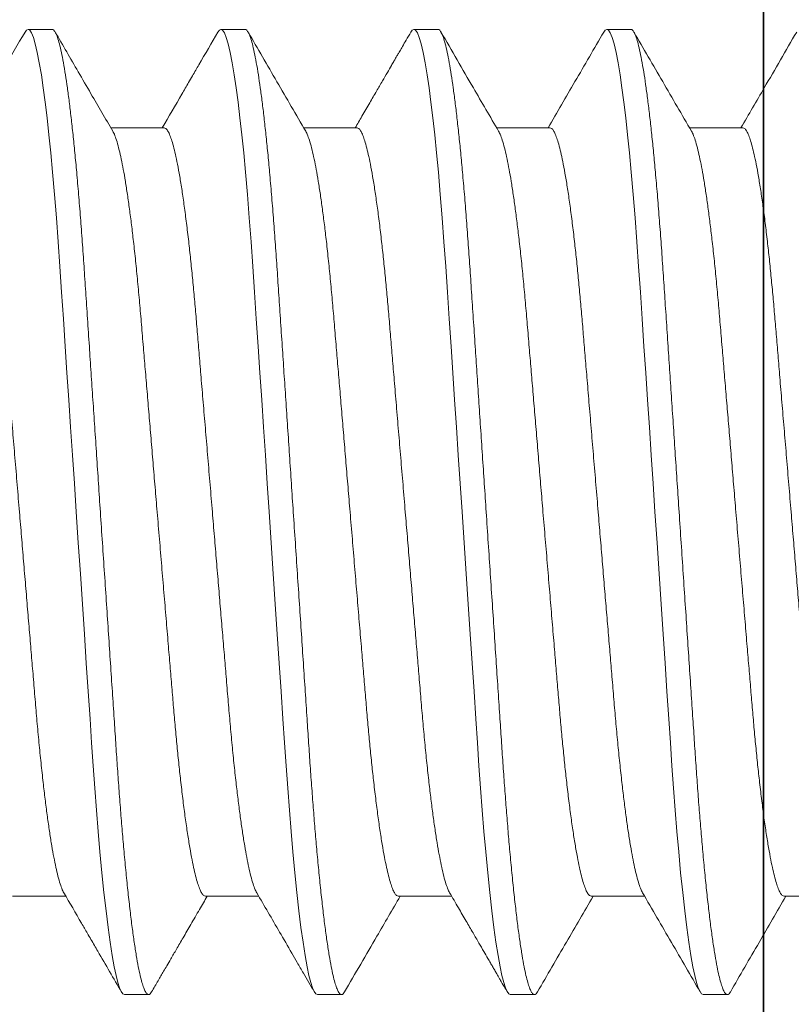
# Model space of a CAD drawing. Units: inches. Extents: x 365 to 1286, y -1193 to -422.
# Drawn here: x 1081 to 1081, y -962 to -962 of the extents above; entities that cross this region are included whole.
import ezdxf

# ---------------------------------------------------------------- set-up
doc = ezdxf.new("R2010")
doc.units = ezdxf.units.IN
doc.header["$MEASUREMENT"] = 0
doc.linetypes.add('SLD-Solid', pattern=[0])

# ---------------------------------------------------------------- blocks, each defined once
blk = doc.blocks.new('ATI Ledger Bracket')
at = {"lineweight": 30}
blk.add_line((0.25, 3), (0.25, 0), dxfattribs=at)
blk = doc.blocks.new('.25 x 2.5 Hex Head Self Tapping')
at = {"color": 7, "linetype": 'SLD-Solid', "lineweight": 15}
for p, q in [((0.51653, 0.33651), (0.51028, 0.33651)), ((0.56653, 0.33651), (0.56028, 0.33651)), ((0.61653, 0.33651), (0.61028, 0.33651)), ((0.66653, 0.33651), (0.66028, 0.33651)), ((0.54556, 0.31101), (0.53173, 0.31101)), ((0.59556, 0.31101), (0.58173, 0.31101)), ((0.64556, 0.31101), (0.63173, 0.31101)), ((0.69556, 0.31101), (0.68173, 0.31101)), ((0.50625, 0.11201), (0.52007, 0.11201)), ((0.55625, 0.11201), (0.57007, 0.11201)), ((0.60625, 0.11201), (0.62007, 0.11201)), ((0.65625, 0.11201), (0.67007, 0.11201)), ((0.70625, 0.11201), (0.72007, 0.11201)), ((0.53528, 0.08651), (0.54153, 0.08651)), ((0.58528, 0.08651), (0.59153, 0.08651)), ((0.63528, 0.08651), (0.64153, 0.08651)), ((0.68528, 0.08651), (0.69153, 0.08651))]:
    blk.add_line(p, q, dxfattribs=at)
at = {"color": 7, "linetype": 'SLD-Solid', "lineweight": 15, "flags": 128}
for points in [[(0.5095, 0.3358), (0.50987, 0.33631), (0.51028, 0.33651), (0.51072, 0.33628), (0.51119, 0.33558), (0.51167, 0.3344), (0.51217, 0.33272), (0.51268, 0.33055), (0.5132, 0.32787), (0.51373, 0.32471), (0.51422, 0.3214), (0.51471, 0.31769), (0.5152, 0.31363), (0.51569, 0.30922), (0.51617, 0.3045), (0.51664, 0.29949), (0.51714, 0.29374), (0.51762, 0.28772), (0.51809, 0.28149), (0.51854, 0.27509), (0.51898, 0.26848), (0.51944, 0.26157), (0.51992, 0.25438), (0.52037, 0.24757), (0.52084, 0.24058), (0.52132, 0.23344), (0.5218, 0.22619), (0.52229, 0.21887), (0.52278, 0.21151), (0.52331, 0.20348), (0.52385, 0.1955), (0.52437, 0.18761), (0.52489, 0.17988), (0.52539, 0.17233), (0.52588, 0.16501), (0.52635, 0.15795), (0.52676, 0.15174), (0.52716, 0.14577), (0.52758, 0.13995), (0.52801, 0.13427), (0.52846, 0.12879), (0.52892, 0.12352), (0.52943, 0.11807), (0.52996, 0.11297), (0.53049, 0.10824), (0.53102, 0.10393), (0.53156, 0.10006), (0.53209, 0.09666), (0.53262, 0.09374), (0.53309, 0.0915), (0.53356, 0.08968), (0.53401, 0.08827), (0.53445, 0.08728), (0.53487, 0.0867), (0.53528, 0.08651), (0.53528, 0.08651)], [(0.5595, 0.3358), (0.55987, 0.33631), (0.56028, 0.33651), (0.56072, 0.33628), (0.56119, 0.33558), (0.56167, 0.3344), (0.56217, 0.33272), (0.56268, 0.33055), (0.5632, 0.32787), (0.56373, 0.32471), (0.56422, 0.3214), (0.56471, 0.31769), (0.5652, 0.31363), (0.56569, 0.30922), (0.56617, 0.3045), (0.56664, 0.29949), (0.56714, 0.29374), (0.56762, 0.28772), (0.56809, 0.28149), (0.56854, 0.27509), (0.56898, 0.26848), (0.56944, 0.26157), (0.56992, 0.25438), (0.57037, 0.24757), (0.57084, 0.24058), (0.57132, 0.23344), (0.5718, 0.22619), (0.57229, 0.21887), (0.57278, 0.21151), (0.57331, 0.20348), (0.57385, 0.1955), (0.57437, 0.18761), (0.57489, 0.17988), (0.57539, 0.17233), (0.57588, 0.16501), (0.57635, 0.15795), (0.57676, 0.15174), (0.57716, 0.14577), (0.57758, 0.13995), (0.57801, 0.13427), (0.57846, 0.12879), (0.57892, 0.12352), (0.57943, 0.11807), (0.57996, 0.11297), (0.58049, 0.10824), (0.58102, 0.10393), (0.58156, 0.10006), (0.58209, 0.09666), (0.58262, 0.09374), (0.58309, 0.0915), (0.58356, 0.08968), (0.58401, 0.08827), (0.58445, 0.08728), (0.58487, 0.0867), (0.58528, 0.08651), (0.58528, 0.08651)], [(0.6095, 0.3358), (0.60987, 0.33631), (0.61028, 0.33651), (0.61072, 0.33628), (0.61119, 0.33558), (0.61167, 0.3344), (0.61217, 0.33272), (0.61268, 0.33055), (0.6132, 0.32787), (0.61373, 0.32471), (0.61422, 0.3214), (0.61471, 0.31769), (0.6152, 0.31363), (0.61569, 0.30922), (0.61617, 0.3045), (0.61664, 0.29949), (0.61714, 0.29374), (0.61762, 0.28772), (0.61809, 0.28149), (0.61854, 0.27509), (0.61898, 0.26848), (0.61944, 0.26157), (0.61992, 0.25438), (0.62037, 0.24757), (0.62084, 0.24058), (0.62132, 0.23344), (0.6218, 0.22619), (0.62229, 0.21887), (0.62278, 0.21151), (0.62331, 0.20348), (0.62385, 0.1955), (0.62437, 0.18761), (0.62489, 0.17988), (0.62539, 0.17233), (0.62588, 0.16501), (0.62635, 0.15795), (0.62676, 0.15174), (0.62716, 0.14577), (0.62758, 0.13995), (0.62801, 0.13427), (0.62846, 0.12879), (0.62892, 0.12352), (0.62943, 0.11807), (0.62996, 0.11297), (0.63049, 0.10824), (0.63102, 0.10393), (0.63156, 0.10006), (0.63209, 0.09666), (0.63262, 0.09374), (0.63309, 0.0915), (0.63356, 0.08968), (0.63401, 0.08827), (0.63445, 0.08728), (0.63487, 0.0867), (0.63528, 0.08651), (0.63528, 0.08651)], [(0.6595, 0.3358), (0.65987, 0.33631), (0.66028, 0.33651), (0.66072, 0.33628), (0.66119, 0.33558), (0.66167, 0.3344), (0.66217, 0.33272), (0.66268, 0.33055), (0.6632, 0.32787), (0.66373, 0.32471), (0.66422, 0.3214), (0.66471, 0.31769), (0.6652, 0.31363), (0.66569, 0.30922), (0.66617, 0.3045), (0.66664, 0.29949), (0.66714, 0.29374), (0.66762, 0.28772), (0.66809, 0.28149), (0.66854, 0.27509), (0.66898, 0.26848), (0.66944, 0.26157), (0.66992, 0.25438), (0.67037, 0.24757), (0.67084, 0.24058), (0.67132, 0.23344), (0.6718, 0.22619), (0.67229, 0.21887), (0.67278, 0.21151), (0.67331, 0.20348), (0.67385, 0.1955), (0.67437, 0.18761), (0.67489, 0.17988), (0.67539, 0.17233), (0.67588, 0.16501), (0.67635, 0.15795), (0.67676, 0.15174), (0.67716, 0.14577), (0.67758, 0.13995), (0.67801, 0.13427), (0.67846, 0.12879), (0.67892, 0.12352), (0.67943, 0.11807), (0.67996, 0.11297), (0.68049, 0.10824), (0.68102, 0.10393), (0.68156, 0.10006), (0.68209, 0.09666), (0.68262, 0.09374), (0.68309, 0.0915), (0.68356, 0.08968), (0.68401, 0.08827), (0.68445, 0.08728), (0.68487, 0.0867), (0.68528, 0.08651), (0.68528, 0.08651)]]:
    blk.add_lwpolyline(points, dxfattribs=at)
at = {"color": 7, "linetype": 'SLD-Solid', "lineweight": 15}
for points, knots in [([(0.5095, 0.33582), (0.50764, 0.33261), (0.5052, 0.32841), (0.50242, 0.32363), (0.50095, 0.32111), (0.49859, 0.31704), (0.49656, 0.31355), (0.49507, 0.31101)], [0, 0, 0, 0, 0.387678, 0.507519, 0.578079, 0.692089, 1, 1, 1, 1]), ([(0.51653, 0.33651), (0.51667, 0.33646), (0.51697, 0.33637), (0.51744, 0.33565), (0.51792, 0.33447), (0.51842, 0.3328), (0.51893, 0.33062), (0.51945, 0.32795), (0.51997, 0.32487), (0.52047, 0.32146), (0.52096, 0.31776), (0.52145, 0.31369), (0.52194, 0.30928), (0.52242, 0.30456), (0.5229, 0.2994), (0.52339, 0.29381), (0.52387, 0.2878), (0.52434, 0.28156), (0.52479, 0.27514), (0.52523, 0.26848), (0.52569, 0.26157), (0.52616, 0.25458), (0.52662, 0.24757), (0.52709, 0.24058), (0.52757, 0.23344), (0.52805, 0.22619), (0.52854, 0.21887), (0.52904, 0.21128), (0.52956, 0.20348), (0.5301, 0.1955), (0.53062, 0.18761), (0.53114, 0.17988), (0.53164, 0.17233), (0.53213, 0.16501), (0.53259, 0.15814), (0.53301, 0.15173), (0.53341, 0.14572), (0.53383, 0.13988), (0.53426, 0.13421), (0.53471, 0.12872), (0.53518, 0.1233), (0.53568, 0.118), (0.53621, 0.11289), (0.53674, 0.10817), (0.53727, 0.10385), (0.53781, 0.09999), (0.53834, 0.09659), (0.53885, 0.09375), (0.53934, 0.09144), (0.53981, 0.08961), (0.54026, 0.08821), (0.5407, 0.08722), (0.54112, 0.08663), (0.54154, 0.08645), (0.54193, 0.08661), (0.5422, 0.08705), (0.54231, 0.08724)], [0, 0, 0, 0, 0.018619, 0.037508, 0.056639, 0.075977, 0.095487, 0.115131, 0.134871, 0.153015, 0.171174, 0.189315, 0.207407, 0.22542, 0.243322, 0.262691, 0.281859, 0.300791, 0.319456, 0.338035, 0.356882, 0.375974, 0.393665, 0.411507, 0.429473, 0.447533, 0.465656, 0.483811, 0.503614, 0.523376, 0.543057, 0.562616, 0.582015, 0.601219, 0.620192, 0.637356, 0.654353, 0.671538, 0.688941, 0.706536, 0.724299, 0.743834, 0.763497, 0.783248, 0.803048, 0.822854, 0.842626, 0.862323, 0.880279, 0.898109, 0.915784, 0.933277, 0.950564, 0.967621, 0.986239, 1, 1, 1, 1]), ([(0.53225, 0.31012), (0.53036, 0.31336), (0.52737, 0.3185), (0.52239, 0.32706), (0.5193, 0.33239), (0.51731, 0.33582)], [0, 0, 0, 0, 0.378204, 0.599902, 1, 1, 1, 1]), ([(0.5595, 0.33582), (0.55785, 0.33298), (0.55566, 0.32921), (0.55312, 0.32485), (0.55166, 0.32233), (0.54905, 0.31783), (0.54677, 0.31392), (0.54507, 0.31101)], [0, 0, 0, 0, 0.342668, 0.456428, 0.527157, 0.647292, 1, 1, 1, 1]), ([(0.56653, 0.33651), (0.56667, 0.33646), (0.56697, 0.33637), (0.56744, 0.33565), (0.56792, 0.33447), (0.56842, 0.3328), (0.56893, 0.33062), (0.56945, 0.32795), (0.56997, 0.32487), (0.57047, 0.32146), (0.57096, 0.31776), (0.57145, 0.31369), (0.57194, 0.30928), (0.57242, 0.30456), (0.5729, 0.2994), (0.57339, 0.29381), (0.57387, 0.2878), (0.57434, 0.28156), (0.57479, 0.27514), (0.57523, 0.26848), (0.57569, 0.26157), (0.57616, 0.25458), (0.57662, 0.24757), (0.57709, 0.24058), (0.57757, 0.23344), (0.57805, 0.22619), (0.57854, 0.21887), (0.57904, 0.21128), (0.57956, 0.20348), (0.5801, 0.1955), (0.58062, 0.18761), (0.58114, 0.17988), (0.58164, 0.17233), (0.58213, 0.16501), (0.58259, 0.15814), (0.58301, 0.15173), (0.58341, 0.14572), (0.58383, 0.13988), (0.58426, 0.13421), (0.58471, 0.12872), (0.58518, 0.1233), (0.58568, 0.118), (0.58621, 0.11289), (0.58674, 0.10817), (0.58727, 0.10385), (0.58781, 0.09999), (0.58834, 0.09659), (0.58885, 0.09375), (0.58934, 0.09144), (0.58981, 0.08961), (0.59026, 0.08821), (0.5907, 0.08722), (0.59112, 0.08663), (0.59154, 0.08645), (0.59193, 0.08661), (0.5922, 0.08705), (0.59231, 0.08724)], [0, 0, 0, 0, 0.018619, 0.037508, 0.056639, 0.075977, 0.095487, 0.115131, 0.134871, 0.153015, 0.171174, 0.189315, 0.207408, 0.22542, 0.243322, 0.262692, 0.281859, 0.300791, 0.319457, 0.338036, 0.356883, 0.375975, 0.393665, 0.411508, 0.429474, 0.447534, 0.465657, 0.483812, 0.503615, 0.523378, 0.543058, 0.562617, 0.582017, 0.60122, 0.620194, 0.637358, 0.654355, 0.671539, 0.688942, 0.706538, 0.7243, 0.743835, 0.763498, 0.78325, 0.80305, 0.822856, 0.842628, 0.862325, 0.880281, 0.898111, 0.915786, 0.933279, 0.950566, 0.967623, 0.986241, 1, 1, 1, 1]), ([(0.58225, 0.31013), (0.57975, 0.3144), (0.57477, 0.32296), (0.5698, 0.33153), (0.56731, 0.33582)], [0, 0, 0, 0, 0.499697, 1, 1, 1, 1]), ([(0.6095, 0.33582), (0.60909, 0.33512), (0.60837, 0.33387), (0.6074, 0.33221), (0.60669, 0.33098), (0.60622, 0.33016), (0.60586, 0.32956), (0.60551, 0.32894), (0.60503, 0.32812), (0.60432, 0.3269), (0.60334, 0.32521), (0.60206, 0.32301), (0.60053, 0.32038), (0.59876, 0.31734), (0.59691, 0.31416), (0.59566, 0.31201), (0.59507, 0.31101)], [0, 0, 0, 0, 0.084428, 0.15131, 0.200654, 0.232464, 0.250035, 0.273688, 0.306904, 0.34968, 0.421582, 0.510465, 0.616318, 0.739126, 0.878875, 1, 1, 1, 1]), ([(0.61653, 0.33651), (0.61667, 0.33646), (0.61697, 0.33637), (0.61744, 0.33565), (0.61792, 0.33447), (0.61842, 0.3328), (0.61893, 0.33062), (0.61945, 0.32795), (0.61997, 0.32487), (0.62047, 0.32146), (0.62096, 0.31776), (0.62145, 0.31369), (0.62194, 0.30928), (0.62242, 0.30456), (0.6229, 0.2994), (0.62339, 0.29381), (0.62387, 0.2878), (0.62434, 0.28156), (0.62479, 0.27514), (0.62523, 0.26848), (0.62569, 0.26157), (0.62616, 0.25458), (0.62662, 0.24757), (0.62709, 0.24058), (0.62757, 0.23344), (0.62805, 0.22619), (0.62854, 0.21887), (0.62904, 0.21128), (0.62956, 0.20348), (0.6301, 0.1955), (0.63062, 0.18761), (0.63114, 0.17988), (0.63164, 0.17233), (0.63213, 0.16501), (0.63259, 0.15814), (0.63301, 0.15173), (0.63341, 0.14572), (0.63383, 0.13988), (0.63426, 0.13421), (0.63471, 0.12872), (0.63518, 0.1233), (0.63568, 0.118), (0.63621, 0.11289), (0.63674, 0.10817), (0.63727, 0.10385), (0.63781, 0.09999), (0.63834, 0.09659), (0.63885, 0.09375), (0.63934, 0.09144), (0.63981, 0.08961), (0.64026, 0.08821), (0.6407, 0.08722), (0.64112, 0.08663), (0.64154, 0.08645), (0.64193, 0.08661), (0.6422, 0.08705), (0.64231, 0.08724)], [0, 0, 0, 0, 0.018619, 0.037509, 0.05664, 0.075978, 0.095488, 0.115133, 0.134873, 0.153017, 0.171176, 0.189318, 0.207411, 0.225424, 0.243326, 0.262695, 0.281863, 0.300796, 0.319462, 0.338041, 0.356888, 0.375981, 0.393671, 0.411514, 0.42948, 0.44754, 0.465664, 0.483819, 0.503623, 0.523385, 0.543066, 0.562625, 0.582025, 0.601229, 0.620203, 0.637367, 0.654364, 0.671549, 0.688952, 0.706548, 0.724311, 0.743846, 0.76351, 0.783261, 0.803061, 0.822868, 0.84264, 0.862338, 0.880294, 0.898124, 0.915799, 0.933293, 0.95058, 0.967637, 0.986256, 1, 1, 1, 1]), ([(0.63225, 0.31012), (0.63006, 0.31387), (0.62508, 0.32243), (0.6201, 0.331), (0.61731, 0.33582)], [0, 0, 0, 0, 0.437729, 1, 1, 1, 1]), ([(0.6595, 0.33582), (0.65701, 0.33153), (0.65221, 0.32326), (0.64739, 0.31499), (0.64507, 0.31101)], [0, 0, 0, 0, 0.518073, 1, 1, 1, 1]), ([(0.66653, 0.33651), (0.66667, 0.33646), (0.66697, 0.33637), (0.66744, 0.33565), (0.66792, 0.33447), (0.66842, 0.3328), (0.66893, 0.33062), (0.66945, 0.32795), (0.66997, 0.32487), (0.67047, 0.32146), (0.67096, 0.31776), (0.67145, 0.31369), (0.67194, 0.30928), (0.67242, 0.30456), (0.6729, 0.2994), (0.67339, 0.29381), (0.67387, 0.2878), (0.67434, 0.28156), (0.67479, 0.27514), (0.67523, 0.26848), (0.67569, 0.26157), (0.67616, 0.25458), (0.67662, 0.24757), (0.67709, 0.24058), (0.67757, 0.23344), (0.67805, 0.22619), (0.67854, 0.21887), (0.67904, 0.21128), (0.67956, 0.20348), (0.6801, 0.1955), (0.68062, 0.18761), (0.68114, 0.17988), (0.68164, 0.17233), (0.68213, 0.16501), (0.68259, 0.15814), (0.68301, 0.15173), (0.68341, 0.14572), (0.68383, 0.13988), (0.68426, 0.13421), (0.68471, 0.12872), (0.68518, 0.1233), (0.68568, 0.118), (0.68621, 0.11289), (0.68674, 0.10817), (0.68727, 0.10385), (0.68781, 0.09999), (0.68834, 0.09659), (0.68885, 0.09375), (0.68934, 0.09144), (0.68981, 0.08961), (0.69026, 0.08821), (0.6907, 0.08722), (0.69112, 0.08663), (0.69154, 0.08645), (0.69193, 0.08661), (0.69219, 0.08705), (0.69231, 0.08724)], [0, 0, 0, 0, 0.0186203, 0.0375117, 0.0566439, 0.0759836, 0.0954953, 0.1151414, 0.1348827, 0.1530286, 0.1711889, 0.1893319, 0.2074259, 0.22544, 0.2433437, 0.2627146, 0.2818837, 0.3008175, 0.3194849, 0.3380655, 0.3569138, 0.3760081, 0.3936998, 0.4115438, 0.4295113, 0.4475728, 0.4656975, 0.4838539, 0.5036592, 0.5234233, 0.5431056, 0.5626663, 0.5820674, 0.6012726, 0.6202478, 0.6374133, 0.6544118, 0.6715982, 0.6890022, 0.7065994, 0.7243637, 0.7439005, 0.7635652, 0.7833185, 0.8031198, 0.822928, 0.8427018, 0.8624005, 0.8803581, 0.8981893, 0.9158658, 0.9333608, 0.9506489, 0.9677072, 0.9863274, 1, 1, 1, 1]), ([(0.68225, 0.31013), (0.67975, 0.3144), (0.67477, 0.32297), (0.66979, 0.33154), (0.6673, 0.33582)], [0, 0, 0, 0, 0.499686, 1, 1, 1, 1]), ([(0.7095, 0.33582), (0.7067, 0.331), (0.7019, 0.32273), (0.69708, 0.31446), (0.69507, 0.31101)], [0, 0, 0, 0, 0.582262, 1, 1, 1, 1]), ([(0.49556, 0.31101), (0.4957, 0.31097), (0.496, 0.3109), (0.49646, 0.31032), (0.49695, 0.30939), (0.49744, 0.30805), (0.49796, 0.30632), (0.49848, 0.30419), (0.49903, 0.30159), (0.4996, 0.29848), (0.50019, 0.29484), (0.50077, 0.29079), (0.50135, 0.28637), (0.5019, 0.28176), (0.50242, 0.27702), (0.5029, 0.27223), (0.50337, 0.26727), (0.50382, 0.26216), (0.50426, 0.25686), (0.50472, 0.25136), (0.50521, 0.24544), (0.50574, 0.23911), (0.50631, 0.23239), (0.50688, 0.22551), (0.50747, 0.21854), (0.50804, 0.21172), (0.50859, 0.20511), (0.50912, 0.19876), (0.50965, 0.19249), (0.51016, 0.18633), (0.51067, 0.18032), (0.51116, 0.17449), (0.51164, 0.16869), (0.51212, 0.16295), (0.5126, 0.15725), (0.51311, 0.15175), (0.51364, 0.14645), (0.51418, 0.14155), (0.51471, 0.13707), (0.51523, 0.13301), (0.51576, 0.12925), (0.5163, 0.12582), (0.51683, 0.12274), (0.51737, 0.12003), (0.51791, 0.11763), (0.51846, 0.11558), (0.51902, 0.11401), (0.51938, 0.11312), (0.51956, 0.11289), (0.51956, 0.11289)], [0, 0, 0, 0, 0.02009, 0.040473, 0.061118, 0.081987, 0.103043, 0.124244, 0.145549, 0.169051, 0.192565, 0.216032, 0.239394, 0.262593, 0.283496, 0.30418, 0.32461, 0.344751, 0.364797, 0.385134, 0.405737, 0.428666, 0.451823, 0.475155, 0.498605, 0.522114, 0.543488, 0.564818, 0.586058, 0.607168, 0.628103, 0.648827, 0.669301, 0.691494, 0.713546, 0.735942, 0.758654, 0.781635, 0.802718, 0.82394, 0.845258, 0.866628, 0.888005, 0.909345, 0.930604, 0.953842, 0.976874, 0.999647, 1, 1, 1, 1]), ([(0.55625, 0.11201), (0.5561, 0.11204), (0.55581, 0.11211), (0.55534, 0.11269), (0.55486, 0.11362), (0.55436, 0.11496), (0.55385, 0.11669), (0.55333, 0.11882), (0.55278, 0.12142), (0.55221, 0.12453), (0.55162, 0.12817), (0.55103, 0.13222), (0.55046, 0.13664), (0.54991, 0.14126), (0.54939, 0.14599), (0.5489, 0.15078), (0.54844, 0.15574), (0.54799, 0.16086), (0.54755, 0.16615), (0.54709, 0.17166), (0.54659, 0.17757), (0.54606, 0.1839), (0.5455, 0.19063), (0.54492, 0.1975), (0.54434, 0.20448), (0.54377, 0.21129), (0.54321, 0.2179), (0.54268, 0.22425), (0.54216, 0.23053), (0.54164, 0.23668), (0.54114, 0.24269), (0.54065, 0.24852), (0.54016, 0.25432), (0.53968, 0.26007), (0.5392, 0.26577), (0.53869, 0.27127), (0.53816, 0.27656), (0.53763, 0.28146), (0.5371, 0.28594), (0.53657, 0.29), (0.53604, 0.29377), (0.53551, 0.2972), (0.53497, 0.30028), (0.53444, 0.30298), (0.53389, 0.30538), (0.53334, 0.30743), (0.53279, 0.30901), (0.53242, 0.30989), (0.53225, 0.31012), (0.53225, 0.31012)], [0, 0, 0, 0, 0.02009, 0.040474, 0.06112, 0.08199, 0.103046, 0.124248, 0.145554, 0.169056, 0.192571, 0.216039, 0.239402, 0.262601, 0.283505, 0.30419, 0.32462, 0.344762, 0.364809, 0.385146, 0.40575, 0.428679, 0.451837, 0.47517, 0.49862, 0.52213, 0.543505, 0.564836, 0.586077, 0.607187, 0.628124, 0.648848, 0.669323, 0.691516, 0.713569, 0.735965, 0.758678, 0.78166, 0.802744, 0.823966, 0.845285, 0.866655, 0.888033, 0.909374, 0.930634, 0.953872, 0.976905, 0.999679, 1, 1, 1, 1]), ([(0.54556, 0.31101), (0.5457, 0.31097), (0.546, 0.3109), (0.54646, 0.31032), (0.54695, 0.30939), (0.54744, 0.30805), (0.54796, 0.30632), (0.54848, 0.30419), (0.54903, 0.30159), (0.5496, 0.29848), (0.55019, 0.29484), (0.55077, 0.29079), (0.55135, 0.28637), (0.5519, 0.28176), (0.55242, 0.27702), (0.5529, 0.27223), (0.55337, 0.26727), (0.55382, 0.26216), (0.55426, 0.25686), (0.55472, 0.25136), (0.55521, 0.24544), (0.55574, 0.23911), (0.55631, 0.23239), (0.55688, 0.22551), (0.55747, 0.21854), (0.55804, 0.21172), (0.55859, 0.20511), (0.55912, 0.19876), (0.55965, 0.19249), (0.56016, 0.18633), (0.56067, 0.18032), (0.56116, 0.17449), (0.56164, 0.16869), (0.56212, 0.16295), (0.5626, 0.15725), (0.56311, 0.15175), (0.56364, 0.14645), (0.56418, 0.14155), (0.56471, 0.13707), (0.56523, 0.13301), (0.56576, 0.12925), (0.5663, 0.12582), (0.56684, 0.12274), (0.56737, 0.12003), (0.56791, 0.11763), (0.56846, 0.11558), (0.56902, 0.11401), (0.56938, 0.11312), (0.56956, 0.11289), (0.56956, 0.11289)], [0, 0, 0, 0, 0.020089, 0.040472, 0.061116, 0.081986, 0.103041, 0.124242, 0.145547, 0.169048, 0.192562, 0.216028, 0.23939, 0.262588, 0.283491, 0.304175, 0.324604, 0.344745, 0.364791, 0.385127, 0.40573, 0.428658, 0.451815, 0.475146, 0.498596, 0.522105, 0.543478, 0.564808, 0.586048, 0.607157, 0.628092, 0.648816, 0.66929, 0.691482, 0.713534, 0.735929, 0.75864, 0.781621, 0.802704, 0.823925, 0.845243, 0.866613, 0.88799, 0.909329, 0.930588, 0.953825, 0.976857, 0.99963, 1, 1, 1, 1]), ([(0.60625, 0.11201), (0.6061, 0.11204), (0.60581, 0.11211), (0.60534, 0.11269), (0.60486, 0.11362), (0.60436, 0.11496), (0.60385, 0.11669), (0.60333, 0.11882), (0.60278, 0.12142), (0.60221, 0.12453), (0.60162, 0.12817), (0.60103, 0.13222), (0.60046, 0.13664), (0.59991, 0.14126), (0.59939, 0.14599), (0.5989, 0.15078), (0.59844, 0.15574), (0.59799, 0.16086), (0.59755, 0.16615), (0.59709, 0.17166), (0.59659, 0.17757), (0.59606, 0.1839), (0.5955, 0.19063), (0.59492, 0.1975), (0.59434, 0.20448), (0.59377, 0.21129), (0.59321, 0.2179), (0.59268, 0.22425), (0.59216, 0.23053), (0.59164, 0.23668), (0.59114, 0.24269), (0.59065, 0.24852), (0.59016, 0.25432), (0.58968, 0.26007), (0.5892, 0.26577), (0.58869, 0.27127), (0.58816, 0.27656), (0.58763, 0.28146), (0.5871, 0.28594), (0.58657, 0.29), (0.58604, 0.29377), (0.58551, 0.2972), (0.58497, 0.30028), (0.58444, 0.30298), (0.58389, 0.30538), (0.58334, 0.30743), (0.58279, 0.30901), (0.58242, 0.30989), (0.58225, 0.31012), (0.58224, 0.31012)], [0, 0, 0, 0, 0.02009, 0.040473, 0.061117, 0.081987, 0.103043, 0.124244, 0.145549, 0.16905, 0.192564, 0.216032, 0.239393, 0.262592, 0.283495, 0.30418, 0.324609, 0.34475, 0.364796, 0.385133, 0.405736, 0.428665, 0.451822, 0.475154, 0.498603, 0.522112, 0.543487, 0.564816, 0.586057, 0.607166, 0.628102, 0.648825, 0.669299, 0.691492, 0.713544, 0.73594, 0.758652, 0.781633, 0.802716, 0.823938, 0.845255, 0.866625, 0.888003, 0.909343, 0.930601, 0.953839, 0.976871, 0.999645, 1, 1, 1, 1]), ([(0.59556, 0.31101), (0.5957, 0.31097), (0.596, 0.3109), (0.59646, 0.31032), (0.59695, 0.30939), (0.59744, 0.30805), (0.59796, 0.30632), (0.59848, 0.30419), (0.59903, 0.30159), (0.5996, 0.29848), (0.60019, 0.29484), (0.60077, 0.29079), (0.60135, 0.28637), (0.6019, 0.28176), (0.60242, 0.27702), (0.6029, 0.27223), (0.60337, 0.26727), (0.60382, 0.26216), (0.60426, 0.25686), (0.60472, 0.25136), (0.60521, 0.24544), (0.60574, 0.23911), (0.60631, 0.23239), (0.60688, 0.22551), (0.60747, 0.21854), (0.60804, 0.21172), (0.60859, 0.20511), (0.60912, 0.19876), (0.60965, 0.19249), (0.61016, 0.18633), (0.61067, 0.18032), (0.61116, 0.17449), (0.61164, 0.16869), (0.61212, 0.16295), (0.6126, 0.15725), (0.61311, 0.15175), (0.61364, 0.14645), (0.61418, 0.14155), (0.61471, 0.13707), (0.61523, 0.13301), (0.61576, 0.12925), (0.6163, 0.12582), (0.61684, 0.12274), (0.61737, 0.12003), (0.61791, 0.11763), (0.61846, 0.11558), (0.61902, 0.11401), (0.61938, 0.11312), (0.61956, 0.11289), (0.61956, 0.11289)], [0, 0, 0, 0, 0.02009, 0.040473, 0.061117, 0.081987, 0.103043, 0.124244, 0.145549, 0.16905, 0.192564, 0.216032, 0.239393, 0.262592, 0.283495, 0.30418, 0.324609, 0.34475, 0.364796, 0.385133, 0.405736, 0.428665, 0.451822, 0.475153, 0.498603, 0.522112, 0.543487, 0.564816, 0.586057, 0.607166, 0.628102, 0.648825, 0.669299, 0.691492, 0.713544, 0.73594, 0.758652, 0.781633, 0.802716, 0.823938, 0.845255, 0.866625, 0.888003, 0.909343, 0.930601, 0.953839, 0.976871, 0.999645, 1, 1, 1, 1]), ([(0.65625, 0.11201), (0.6561, 0.11204), (0.65581, 0.11211), (0.65534, 0.11269), (0.65486, 0.11362), (0.65436, 0.11496), (0.65385, 0.11669), (0.65333, 0.11882), (0.65278, 0.12142), (0.65221, 0.12453), (0.65162, 0.12817), (0.65103, 0.13222), (0.65046, 0.13664), (0.64991, 0.14126), (0.64939, 0.14599), (0.6489, 0.15078), (0.64844, 0.15574), (0.64799, 0.16086), (0.64755, 0.16615), (0.64709, 0.17166), (0.64659, 0.17757), (0.64606, 0.1839), (0.6455, 0.19063), (0.64492, 0.1975), (0.64434, 0.20448), (0.64377, 0.21129), (0.64321, 0.2179), (0.64268, 0.22425), (0.64216, 0.23053), (0.64164, 0.23668), (0.64114, 0.24269), (0.64065, 0.24852), (0.64016, 0.25432), (0.63968, 0.26007), (0.6392, 0.26577), (0.63869, 0.27127), (0.63816, 0.27656), (0.63763, 0.28146), (0.6371, 0.28594), (0.63657, 0.29), (0.63604, 0.29377), (0.63551, 0.2972), (0.63497, 0.30028), (0.63444, 0.30298), (0.63389, 0.30538), (0.63334, 0.30743), (0.63279, 0.30901), (0.63242, 0.30989), (0.63225, 0.31012), (0.63225, 0.31012)], [0, 0, 0, 0, 0.02009, 0.040474, 0.061118, 0.081988, 0.103044, 0.124246, 0.145551, 0.169053, 0.192567, 0.216035, 0.239397, 0.262596, 0.283499, 0.304184, 0.324614, 0.344755, 0.364802, 0.385139, 0.405742, 0.428671, 0.451828, 0.47516, 0.49861, 0.52212, 0.543494, 0.564824, 0.586065, 0.607175, 0.628111, 0.648835, 0.669309, 0.691502, 0.713555, 0.73595, 0.758663, 0.781644, 0.802728, 0.82395, 0.845268, 0.866638, 0.888016, 0.909356, 0.930615, 0.953853, 0.976886, 0.999659, 1, 1, 1, 1]), ([(0.64556, 0.31101), (0.6457, 0.31097), (0.646, 0.3109), (0.64646, 0.31032), (0.64695, 0.30939), (0.64744, 0.30805), (0.64796, 0.30632), (0.64848, 0.30419), (0.64903, 0.30159), (0.6496, 0.29848), (0.65019, 0.29484), (0.65077, 0.29079), (0.65135, 0.28637), (0.6519, 0.28176), (0.65242, 0.27702), (0.6529, 0.27223), (0.65337, 0.26727), (0.65382, 0.26216), (0.65426, 0.25686), (0.65472, 0.25136), (0.65521, 0.24544), (0.65574, 0.23911), (0.65631, 0.23239), (0.65688, 0.22551), (0.65747, 0.21854), (0.65804, 0.21172), (0.65859, 0.20511), (0.65912, 0.19876), (0.65965, 0.19249), (0.66016, 0.18633), (0.66067, 0.18032), (0.66116, 0.17449), (0.66164, 0.16869), (0.66212, 0.16295), (0.6626, 0.15725), (0.66311, 0.15175), (0.66364, 0.14645), (0.66418, 0.14155), (0.66471, 0.13707), (0.66523, 0.13301), (0.66576, 0.12925), (0.6663, 0.12582), (0.66684, 0.12274), (0.66737, 0.12003), (0.66791, 0.11763), (0.66846, 0.11558), (0.66902, 0.11401), (0.66938, 0.11312), (0.66956, 0.11289), (0.66956, 0.11289)], [0, 0, 0, 0, 0.020089, 0.040473, 0.061117, 0.081986, 0.103041, 0.124243, 0.145547, 0.169049, 0.192562, 0.216029, 0.239391, 0.262589, 0.283492, 0.304176, 0.324605, 0.344746, 0.364792, 0.385129, 0.405732, 0.42866, 0.451817, 0.475148, 0.498598, 0.522107, 0.543481, 0.56481, 0.586051, 0.607159, 0.628095, 0.648818, 0.669292, 0.691485, 0.713537, 0.735932, 0.758643, 0.781624, 0.802707, 0.823929, 0.845246, 0.866616, 0.887993, 0.909333, 0.930591, 0.953829, 0.976861, 0.999634, 1, 1, 1, 1]), ([(0.70625, 0.11201), (0.7061, 0.11204), (0.70581, 0.11211), (0.70534, 0.11269), (0.70486, 0.11362), (0.70436, 0.11496), (0.70385, 0.11669), (0.70333, 0.11882), (0.70278, 0.12142), (0.70221, 0.12453), (0.70162, 0.12817), (0.70103, 0.13222), (0.70046, 0.13664), (0.69991, 0.14126), (0.69939, 0.14599), (0.6989, 0.15078), (0.69844, 0.15574), (0.69799, 0.16086), (0.69755, 0.16615), (0.69709, 0.17166), (0.69659, 0.17757), (0.69606, 0.1839), (0.6955, 0.19063), (0.69492, 0.1975), (0.69434, 0.20448), (0.69377, 0.21129), (0.69321, 0.2179), (0.69268, 0.22425), (0.69216, 0.23053), (0.69164, 0.23668), (0.69114, 0.24269), (0.69065, 0.24852), (0.69016, 0.25432), (0.68968, 0.26007), (0.6892, 0.26577), (0.68869, 0.27127), (0.68816, 0.27656), (0.68763, 0.28146), (0.6871, 0.28594), (0.68657, 0.29), (0.68604, 0.29377), (0.68551, 0.2972), (0.68497, 0.30028), (0.68444, 0.30298), (0.68389, 0.30538), (0.68334, 0.30743), (0.68279, 0.30901), (0.68242, 0.30989), (0.68225, 0.31012), (0.68224, 0.31012)], [0, 0, 0, 0, 0.020089, 0.040473, 0.061117, 0.081986, 0.103042, 0.124243, 0.145548, 0.169049, 0.192563, 0.21603, 0.239391, 0.26259, 0.283493, 0.304177, 0.324606, 0.344747, 0.364793, 0.38513, 0.405733, 0.428661, 0.451818, 0.47515, 0.498599, 0.522108, 0.543482, 0.564812, 0.586052, 0.607161, 0.628097, 0.64882, 0.669294, 0.691487, 0.713539, 0.735934, 0.758646, 0.781627, 0.80271, 0.823931, 0.845249, 0.866619, 0.887996, 0.909336, 0.930594, 0.953832, 0.976864, 0.999637, 1, 1, 1, 1]), ([(0.69556, 0.31101), (0.6957, 0.31097), (0.696, 0.3109), (0.69646, 0.31032), (0.69695, 0.30939), (0.69744, 0.30805), (0.69796, 0.30632), (0.69848, 0.30419), (0.69903, 0.30159), (0.6996, 0.29848), (0.70019, 0.29484), (0.70077, 0.29079), (0.70135, 0.28637), (0.7019, 0.28176), (0.70242, 0.27702), (0.7029, 0.27223), (0.70337, 0.26727), (0.70382, 0.26216), (0.70426, 0.25686), (0.70472, 0.25136), (0.70521, 0.24544), (0.70574, 0.23911), (0.70631, 0.23239), (0.70688, 0.22551), (0.70747, 0.21854), (0.70804, 0.21172), (0.70859, 0.20511), (0.70912, 0.19876), (0.70965, 0.19249), (0.71016, 0.18633), (0.71067, 0.18032), (0.71116, 0.17449), (0.71164, 0.16869), (0.71212, 0.16295), (0.7126, 0.15725), (0.71311, 0.15175), (0.71364, 0.14645), (0.71418, 0.14155), (0.71471, 0.13707), (0.71523, 0.13301), (0.71576, 0.12925), (0.7163, 0.12582), (0.71683, 0.12274), (0.71737, 0.12003), (0.71791, 0.11763), (0.71846, 0.11558), (0.71902, 0.11401), (0.71938, 0.11312), (0.71956, 0.11289), (0.71956, 0.11289)], [0, 0, 0, 0, 0.02009, 0.040473, 0.061118, 0.081987, 0.103043, 0.124245, 0.145549, 0.169051, 0.192565, 0.216033, 0.239394, 0.262593, 0.283496, 0.304181, 0.32461, 0.344751, 0.364798, 0.385134, 0.405738, 0.428666, 0.451823, 0.475155, 0.498605, 0.522114, 0.543489, 0.564818, 0.586059, 0.607168, 0.628104, 0.648828, 0.669302, 0.691495, 0.713547, 0.735942, 0.758655, 0.781636, 0.802719, 0.823941, 0.845259, 0.866629, 0.888006, 0.909346, 0.930605, 0.953843, 0.976875, 0.999648, 1, 1, 1, 1]), ([(0.51956, 0.11289), (0.52109, 0.11026), (0.52313, 0.10676), (0.52547, 0.10273), (0.52688, 0.1003), (0.52982, 0.09525), (0.53246, 0.09071), (0.5345, 0.0872)], [0, 0, 0, 0, 0.306772, 0.4093229, 0.4707085, 0.5895852, 1, 1, 1, 1]), ([(0.56956, 0.11289), (0.57153, 0.1095), (0.57456, 0.10429), (0.57805, 0.09829), (0.58011, 0.09474), (0.58206, 0.09139), (0.58355, 0.08883), (0.5845, 0.0872)], [0, 0, 0, 0, 0.395617, 0.60819, 0.701348, 0.809284, 1, 1, 1, 1]), ([(0.61956, 0.11289), (0.62031, 0.11159), (0.62174, 0.10914), (0.62376, 0.10568), (0.62553, 0.10264), (0.62705, 0.10002), (0.62833, 0.09781), (0.62933, 0.0961), (0.63008, 0.0948), (0.63068, 0.09378), (0.63123, 0.09283), (0.63171, 0.092), (0.63214, 0.09126), (0.63256, 0.09054), (0.63308, 0.08963), (0.63374, 0.0885), (0.63423, 0.08766), (0.6345, 0.0872)], [0, 0, 0, 0, 0.151215, 0.286065, 0.404534, 0.506605, 0.592264, 0.6615, 0.706959, 0.74403, 0.780849, 0.817813, 0.841122, 0.867053, 0.902022, 0.946337, 1, 1, 1, 1]), ([(0.66956, 0.11289), (0.67205, 0.10861), (0.67704, 0.10005), (0.68201, 0.09148), (0.6845, 0.0872)], [0, 0, 0, 0, 0.4996969, 1, 1, 1, 1]), ([(0.54231, 0.0872), (0.5426, 0.0877), (0.54316, 0.08867), (0.54397, 0.09006), (0.54472, 0.09135), (0.54547, 0.09264), (0.54632, 0.0941), (0.54742, 0.096), (0.54883, 0.09842), (0.55056, 0.10139), (0.55255, 0.10482), (0.55464, 0.10841), (0.55606, 0.11086), (0.55673, 0.11201)], [0, 0, 0, 0, 0.061101, 0.117195, 0.168284, 0.216123, 0.273978, 0.344587, 0.446141, 0.566034, 0.704249, 0.860766, 1, 1, 1, 1]), ([(0.59231, 0.0872), (0.5951, 0.09201), (0.59991, 0.10028), (0.60472, 0.10855), (0.60673, 0.11201)], [0, 0, 0, 0, 0.582085, 1, 1, 1, 1]), ([(0.64231, 0.0872), (0.64481, 0.0915), (0.64961, 0.09977), (0.65442, 0.10804), (0.65673, 0.11201)], [0, 0, 0, 0, 0.520386, 1, 1, 1, 1]), ([(0.69231, 0.08719), (0.69479, 0.09148), (0.6996, 0.09975), (0.70441, 0.10802), (0.70673, 0.11201)], [0, 0, 0, 0, 0.5181195, 1, 1, 1, 1])]:
    blk.add_open_spline(points, degree=3, knots=knots, dxfattribs=at)

msp = doc.modelspace()

# ---------------------------------------------------------------- linework, layer by layer
at = {"color": 0}
msp.add_lwpolyline([(1083.48791, -969.27435), (1081.23791, -969.27435), (1081.23791, -958.52435), (1083.48791, -958.52435)], dxfattribs=at)

# ---------------------------------------------------------------- block references
for name, p in [('ATI Ledger Bracket', (1080.98791, -962.74199)), ('.25 x 2.5 Hex Head Self Tapping', (1080.53701, -962.3285))]:
    msp.add_blockref(name, p, dxfattribs=at)

doc.saveas('drawing.dxf')
